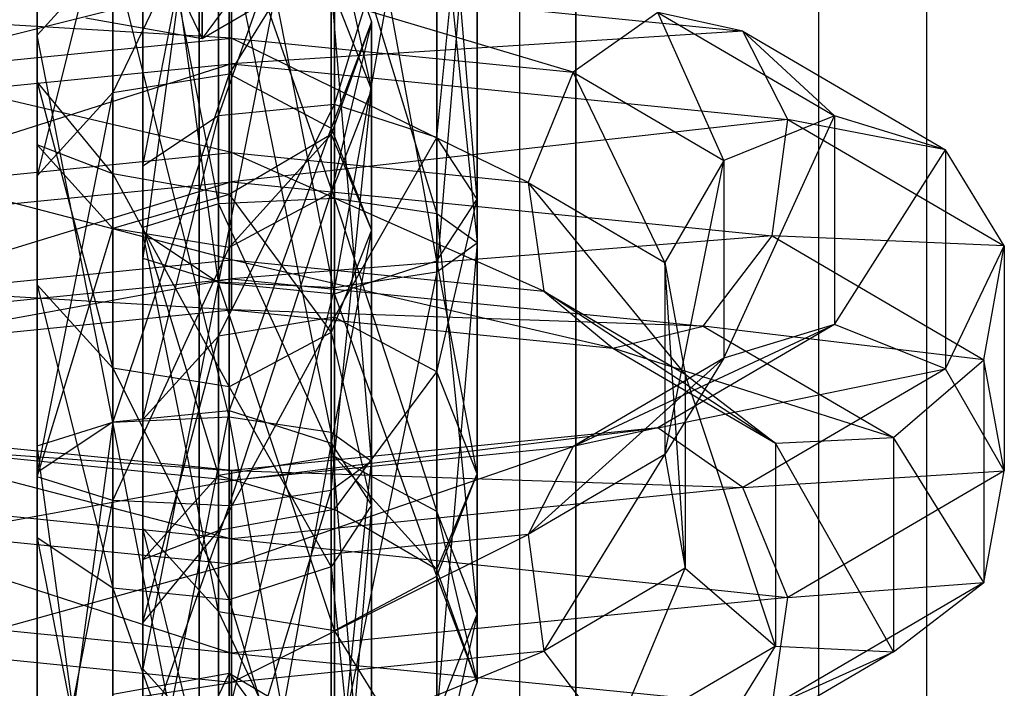
# Model space of a CAD drawing. Extents: x -693 to 3698, y -2150 to 2150.
# Drawn here: x 1546 to 1557, y -105 to -97 of the extents above; entities that cross this region are included whole.
import ezdxf

# ---------------------------------------------------------------- set-up
doc = ezdxf.new("R2010")
doc.units = 0

msp = doc.modelspace()

# ---------------------------------------------------------------- linework, layer by layer
at = {"color": 0}
for p, q in [((1547.982209, 3.141392, 2057.577219), (1547.982209, -400.608981, 438.39537)), ((1552.354107, 2.582917, 2057.716463), (1552.34331, -401.166076, 438.534269)), ((1556.428068, 0.945553, 2058.124703), (1556.407209, -402.799397, 438.941502)), ((1547.982209, -403.034721, 439.000175), (1547.982209, 0.715652, 2058.182024)), ((1551.696262, -403.509161, 439.118466), (1551.70706, 0.239833, 2058.300659)), ((1555.157209, -404.900148, 439.465278), (1555.178068, -1.155199, 2058.64848)), ((1555.157209, -429.01678, 445.47823), (1555.178068, -25.341943, 2064.678912)), ((1551.696262, -430.407768, 445.825042), (1551.70706, -26.736975, 2065.026733)), ((1547.982209, -27.212795, 2065.145368), (1547.982209, -430.882208, 445.943333)), ((1556.428068, -27.442695, 2065.202689), (1556.407209, -431.117532, 446.002006)), ((1552.354107, -29.080059, 2065.610929), (1552.34331, -432.750852, 446.409239)), ((1547.982209, -433.307947, 446.548138), (1547.982209, -29.638534, 2065.750173)), ((1549.554015, -93.510264, 1712.006942), (1548.206719, -100.360536, 1711.223365)), ((1549.554015, -100.422744, 1710.973865), (1549.554015, -93.510264, 1712.006942)), ((1548.206719, -93.6427, 1712.227352), (1547.327333, -100.08611, 1712.324028)), ((1548.206719, -100.360536, 1711.223365), (1548.206719, -93.6427, 1712.227352)), ((1548.206719, -93.647321, 1738.148602), (1548.206719, -100.365158, 1737.144615)), ((1549.554015, -100.497593, 1737.365025), (1548.206719, -93.647321, 1738.148602)), ((1549.554015, -93.585113, 1738.398102), (1549.554015, -100.497593, 1737.365025)), ((1550.738808, -100.116259, 1736.730379), (1549.554015, -93.585113, 1738.398102)), ((1550.738808, -93.764232, 1737.679696), (1550.738808, -100.116259, 1736.730379)), ((1551.206719, -99.399586, 1735.537633), (1550.738808, -93.764232, 1737.679696)), ((1547.327333, -93.921747, 1737.047939), (1547.327333, -99.78092, 1736.17228)), ((1548.206719, -100.365158, 1737.144615), (1547.327333, -93.921747, 1737.047939)), ((1550.738808, -93.891598, 1712.641589), (1549.554015, -100.422744, 1710.973865)), ((1550.738808, -100.243625, 1711.692272), (1550.738808, -93.891598, 1712.641589)), ((1550.738808, -98.682912, 1734.344888), (1551.206719, -94.100866, 1736.329532)), ((1551.206719, -94.100866, 1736.329532), (1551.206719, -99.399586, 1735.537633)), ((1547.327333, -94.226937, 1713.199687), (1547.327333, -99.727872, 1713.760842)), ((1547.327333, -100.08611, 1712.324028), (1547.327333, -94.226937, 1713.199687)), ((1547.327333, -94.279985, 1735.611126), (1547.327333, -99.018251, 1734.902987)), ((1547.327333, -99.78092, 1736.17228), (1547.327333, -94.279985, 1735.611126)), ((1549.554015, -98.301578, 1733.710241), (1550.738808, -94.437499, 1734.979369)), ((1550.738808, -94.437499, 1734.979369), (1550.738808, -98.682912, 1734.344888)), ((1547.327333, -99.018251, 1734.902987), (1548.206719, -94.554411, 1734.510462)), ((1548.206719, -94.554411, 1734.510462), (1548.206719, -98.434014, 1733.930652)), ((1551.206719, -94.608272, 1713.834334), (1550.738808, -100.243625, 1711.692272)), ((1551.206719, -99.906991, 1713.042435), (1551.206719, -94.608272, 1713.834334)), ((1548.015866, -97.537187, 1759.623693), (1546.66857, -94.709331, 1769.983614)), ((1548.206719, -98.434014, 1733.930652), (1549.554015, -94.616618, 1734.260962)), ((1549.554015, -94.616618, 1734.260962), (1549.554015, -98.301578, 1733.710241)), ((1548.015866, -94.928408, 1770.086937), (1548.015866, -97.537187, 1759.623693)), ((1547.327333, -94.989606, 1714.46898), (1548.206719, -99.453446, 1714.861505)), ((1547.327333, -99.727872, 1713.760842), (1547.327333, -94.989606, 1714.46898)), ((1548.329505, -95.335876, 1693.003238), (1546.982209, -98.163732, 1682.643317)), ((1548.329505, -97.944656, 1682.539994), (1548.329505, -95.335876, 1693.003238)), ((1550.738808, -99.570358, 1714.392598), (1550.738808, -95.324945, 1715.027079)), ((1550.738808, -95.324945, 1715.027079), (1551.206719, -99.906991, 1713.042435)), ((1546.982209, -95.577816, 1693.014859), (1546.102823, -99.13018, 1683.099124)), ((1546.982209, -98.163732, 1682.643317), (1546.982209, -95.577816, 1693.014859)), ((1548.206719, -95.573843, 1715.441315), (1549.554015, -99.391239, 1715.111005)), ((1548.206719, -99.453446, 1714.861505), (1548.206719, -95.573843, 1715.441315)), ((1549.554015, -95.706279, 1715.661726), (1550.738808, -99.570358, 1714.392598)), ((1549.554015, -99.391239, 1715.111005), (1549.554015, -95.706279, 1715.661726)), ((1549.200659, -95.932144, 1753.51195), (1548.015866, -97.537187, 1759.623693)), ((1549.514298, -96.032514, 1693.0367), (1548.329505, -97.944656, 1682.539994)), ((1549.514298, -98.57546, 1682.837501), (1549.514298, -96.032514, 1693.0367)), ((1549.514298, -96.032514, 1693.0367), (1549.982209, -97.341766, 1693.099588)), ((1549.514298, -96.032514, 1693.0367), (1549.982209, -98.133665, 1698.398308)), ((1548.329505, -96.306273, 1699.496316), (1548.329505, -101.92463, 1703.653681)), ((1549.514298, -102.103749, 1702.935275), (1548.329505, -96.306273, 1699.496316)), ((1546.102823, -97.499018, 1698.779642), (1546.982209, -96.526683, 1699.36388)), ((1546.982209, -96.526683, 1699.36388), (1546.982209, -101.986838, 1703.404181)), ((1548.329505, -101.92463, 1703.653681), (1546.982209, -96.526683, 1699.36388)), ((1546.102823, -98.038404, 1693.13305), (1546.102823, -96.645128, 1693.066126)), ((1546.102823, -96.645128, 1693.066126), (1546.102823, -100.391789, 1683.694137)), ((1546.102823, -99.13018, 1683.099124), (1546.102823, -96.645128, 1693.066126)), ((1546.102823, -96.645128, 1693.066126), (1546.102823, -97.499018, 1698.779642)), ((1548.015866, -97.537187, 1759.623693), (1548.015866, -96.56679, 1753.130616)), ((1548.356155, -96.740834, 1717.723352), (1548.356155, -97.53148, 1716.486387)), ((1552.321966, -97.928883, 1714.892489), (1548.356155, -96.740834, 1717.723352)), ((1548.356155, -96.858213, 1719.186713), (1541.898929, -98.475754, 1717.596526)), ((1548.015866, -97.537187, 1759.623693), (1549.200659, -96.840549, 1759.590231)), ((1548.356155, -97.828693, 1720.191747), (1548.356155, -96.858213, 1719.186713)), ((1548.356155, -96.858213, 1719.186713), (1554.289839, -97.452811, 1716.801908)), ((1549.514298, -96.940919, 1699.114982), (1549.514298, -102.103749, 1702.935275)), ((1549.982209, -102.440383, 1701.585111), (1549.514298, -96.940919, 1699.114982)), ((1549.514298, -96.940919, 1699.114982), (1549.982209, -98.133665, 1698.398308)), ((1548.356155, -97.53148, 1716.486387), (1543.406407, -97.236835, 1715.734001)), ((1553.305902, -97.236835, 1715.734001), (1552.321966, -97.928883, 1714.892489)), ((1554.289839, -97.452811, 1716.801908), (1553.305902, -97.236835, 1715.734001)), ((1553.305902, -97.236835, 1715.734001), (1555.356155, -98.434287, 1710.931282)), ((1554.07058, -98.950163, 1710.796359), (1553.305902, -97.236835, 1715.734001)), ((1546.66857, -97.295247, 1759.612072), (1548.015866, -97.537187, 1759.623693)), ((1549.982209, -97.341766, 1693.099588), (1549.514298, -98.57546, 1682.837501)), ((1549.982209, -97.341766, 1693.099588), (1549.514298, -98.651017, 1693.162476)), ((1549.982209, -97.341766, 1693.099588), (1549.514298, -99.32641, 1697.681634)), ((1549.982209, -99.760985, 1683.396631), (1549.982209, -97.341766, 1693.099588)), ((1549.982209, -97.341766, 1693.099588), (1549.982209, -98.133665, 1698.398308)), ((1554.289839, -97.452811, 1716.801908), (1548.356155, -97.828693, 1720.191747)), ((1554.813381, -98.475754, 1717.596526), (1554.289839, -97.452811, 1716.801908)), ((1554.289839, -97.452811, 1716.801908), (1556.64173, -98.826436, 1711.292601)), ((1555.356155, -98.434287, 1710.931282), (1554.289839, -97.452811, 1716.801908)), ((1544.390344, -97.928883, 1714.892489), (1548.356155, -97.53148, 1716.486387)), ((1546.102823, -97.499018, 1698.779642), (1546.102823, -102.261264, 1702.303518)), ((1546.982209, -101.986838, 1703.404181), (1546.102823, -97.499018, 1698.779642)), ((1546.102823, -98.768311, 1698.016974), (1546.102823, -97.499018, 1698.779642)), ((1546.102823, -98.038404, 1693.13305), (1546.102823, -97.499018, 1698.779642)), ((1548.356155, -97.53148, 1716.486387), (1548.356155, -98.860198, 1716.054607)), ((1548.356155, -97.53148, 1716.486387), (1552.321966, -97.928883, 1714.892489)), ((1551.798424, -99.205138, 1714.671126), (1548.356155, -97.53148, 1716.486387)), ((1541.898929, -98.475754, 1717.596526), (1548.356155, -97.828693, 1720.191747)), ((1548.356155, -97.828693, 1720.191747), (1542.080753, -99.827017, 1717.746043)), ((1548.356155, -99.198176, 1720.268188), (1548.356155, -97.828693, 1720.191747)), ((1548.356155, -97.828693, 1720.191747), (1554.813381, -98.475754, 1717.596526)), ((1548.356155, -98.860198, 1716.054607), (1544.390344, -97.928883, 1714.892489)), ((1546.982209, -98.163732, 1682.643317), (1548.329505, -97.944656, 1682.539994)), ((1548.329505, -97.944656, 1682.539994), (1546.982209, -101.982216, 1677.482931)), ((1548.329505, -101.849781, 1677.262521), (1548.329505, -97.944656, 1682.539994)), ((1548.329505, -97.944656, 1682.539994), (1549.514298, -98.57546, 1682.837501)), ((1552.321966, -97.928883, 1714.892489), (1551.798424, -99.205138, 1714.671126)), ((1552.321966, -97.928883, 1714.892489), (1554.07058, -98.950163, 1710.796359)), ((1553.386539, -100.132679, 1710.950964), (1552.321966, -97.928883, 1714.892489)), ((1546.982209, -99.105716, 1693.184317), (1546.102823, -98.038404, 1693.13305)), ((1546.102823, -98.038404, 1693.13305), (1546.982209, -101.358238, 1684.149944)), ((1546.102823, -100.391789, 1683.694137), (1546.102823, -98.038404, 1693.13305)), ((1546.102823, -98.038404, 1693.13305), (1546.102823, -98.768311, 1698.016974)), ((1549.514298, -102.777016, 1700.234948), (1549.982209, -98.133665, 1698.398308)), ((1549.982209, -98.133665, 1698.398308), (1549.514298, -99.32641, 1697.681634)), ((1549.982209, -98.133665, 1698.398308), (1549.982209, -102.440383, 1701.585111)), ((1546.102823, -99.13018, 1683.099124), (1546.982209, -98.163732, 1682.643317)), ((1546.982209, -98.163732, 1682.643317), (1546.102823, -102.566454, 1678.455266)), ((1546.982209, -101.982216, 1677.482931), (1546.982209, -98.163732, 1682.643317)), ((1549.554015, -98.301578, 1733.710241), (1548.206719, -98.434014, 1733.930652)), ((1548.206719, -100.989136, 1730.477602), (1549.554015, -98.301578, 1733.710241)), ((1550.738808, -98.682912, 1734.344888), (1549.554015, -98.301578, 1733.710241)), ((1549.554015, -98.301578, 1733.710241), (1549.554015, -100.77006, 1730.374279)), ((1548.206719, -98.434014, 1733.930652), (1547.327333, -99.018251, 1734.902987)), ((1547.327333, -101.955585, 1730.933409), (1548.206719, -98.434014, 1733.930652)), ((1548.206719, -98.434014, 1733.930652), (1548.206719, -100.989136, 1730.477602)), ((1554.813381, -98.475754, 1717.596526), (1548.356155, -99.198176, 1720.268188)), ((1555.356155, -98.434287, 1710.931282), (1554.07058, -98.950163, 1710.796359)), ((1554.07058, -101.245655, 1701.589644), (1555.356155, -98.434287, 1710.931282)), ((1554.631557, -99.827017, 1717.746043), (1554.813381, -98.475754, 1717.596526)), ((1554.813381, -98.475754, 1717.596526), (1557.32577, -99.943118, 1711.711251)), ((1556.64173, -98.826436, 1711.292601), (1554.813381, -98.475754, 1717.596526)), ((1556.64173, -98.826436, 1711.292601), (1555.356155, -98.434287, 1710.931282)), ((1555.356155, -98.434287, 1710.931282), (1555.356155, -100.853506, 1701.228325)), ((1549.514298, -98.57546, 1682.837501), (1548.329505, -101.849781, 1677.262521)), ((1549.514298, -102.231115, 1677.897168), (1549.514298, -98.57546, 1682.837501)), ((1549.514298, -98.57546, 1682.837501), (1549.982209, -99.760985, 1683.396631)), ((1549.514298, -98.651017, 1693.162476), (1548.329505, -99.347656, 1693.195938)), ((1549.514298, -98.651017, 1693.162476), (1548.329505, -99.961057, 1697.3003)), ((1549.514298, -100.946509, 1683.95576), (1549.514298, -98.651017, 1693.162476)), ((1549.514298, -98.651017, 1693.162476), (1549.982209, -99.760985, 1683.396631)), ((1549.514298, -98.651017, 1693.162476), (1549.514298, -99.32641, 1697.681634)), ((1549.554015, -100.77006, 1730.374279), (1550.738808, -98.682912, 1734.344888)), ((1551.206719, -99.399586, 1735.537633), (1550.738808, -98.682912, 1734.344888)), ((1550.738808, -98.682912, 1734.344888), (1550.738808, -101.400865, 1730.671786)), ((1546.102823, -98.768311, 1698.016974), (1546.102823, -102.619502, 1700.866705)), ((1546.102823, -102.261264, 1702.303518), (1546.102823, -98.768311, 1698.016974)), ((1546.982209, -99.740646, 1697.432736), (1546.102823, -98.768311, 1698.016974)), ((1546.982209, -99.105716, 1693.184317), (1546.102823, -98.768311, 1698.016974)), ((1555.356155, -100.853506, 1701.228325), (1556.64173, -98.826436, 1711.292601)), ((1557.32577, -99.943118, 1711.711251), (1556.64173, -98.826436, 1711.292601)), ((1556.64173, -98.826436, 1711.292601), (1556.64173, -101.369382, 1701.093402)), ((1544.913886, -99.205138, 1714.671126), (1548.356155, -98.860198, 1716.054607)), ((1548.356155, -98.860198, 1716.054607), (1548.356155, -100.105266, 1716.630048)), ((1548.356155, -98.860198, 1716.054607), (1551.798424, -99.205138, 1714.671126)), ((1551.980248, -100.468427, 1715.17349), (1548.356155, -98.860198, 1716.054607)), ((1554.07058, -98.950163, 1710.796359), (1553.386539, -100.132679, 1710.950964)), ((1553.386539, -102.362337, 1702.008293), (1554.07058, -98.950163, 1710.796359)), ((1554.07058, -98.950163, 1710.796359), (1554.07058, -101.245655, 1701.589644)), ((1547.327333, -99.018251, 1734.902987), (1547.327333, -99.78092, 1736.17228)), ((1547.327333, -99.018251, 1734.902987), (1547.327333, -101.955585, 1730.933409)), ((1547.327333, -103.217194, 1731.528422), (1547.327333, -99.018251, 1734.902987)), ((1546.102823, -100.391789, 1683.694137), (1546.102823, -99.13018, 1683.099124)), ((1546.102823, -99.13018, 1683.099124), (1546.102823, -103.329122, 1679.724559)), ((1546.102823, -102.566454, 1678.455266), (1546.102823, -99.13018, 1683.099124)), ((1548.329505, -99.347656, 1693.195938), (1546.982209, -99.105716, 1693.184317)), ((1546.982209, -99.105716, 1693.184317), (1548.329505, -101.577314, 1684.253267)), ((1546.982209, -101.358238, 1684.149944), (1546.982209, -99.105716, 1693.184317)), ((1546.982209, -99.105716, 1693.184317), (1546.982209, -99.740646, 1697.432736)), ((1542.080753, -99.827017, 1717.746043), (1548.356155, -99.198176, 1720.268188)), ((1548.356155, -99.198176, 1720.268188), (1542.882866, -100.87433, 1717.180499)), ((1548.356155, -100.105266, 1716.630048), (1544.913886, -99.205138, 1714.671126)), ((1548.356155, -100.325866, 1719.380267), (1548.356155, -99.198176, 1720.268188)), ((1548.356155, -99.198176, 1720.268188), (1554.631557, -99.827017, 1717.746043)), ((1551.798424, -99.205138, 1714.671126), (1551.980248, -100.468427, 1715.17349)), ((1551.798424, -99.205138, 1714.671126), (1553.386539, -100.132679, 1710.950964)), ((1553.624104, -101.428523, 1711.322755), (1551.798424, -99.205138, 1714.671126)), ((1548.329505, -99.347656, 1693.195938), (1546.982209, -99.740646, 1697.432736)), ((1549.554015, -99.391239, 1715.111005), (1548.206719, -99.453446, 1714.861505)), ((1548.329505, -102.956135, 1699.516541), (1549.514298, -99.32641, 1697.681634)), ((1549.514298, -99.32641, 1697.681634), (1548.329505, -99.961057, 1697.3003)), ((1548.329505, -99.347656, 1693.195938), (1549.514298, -100.946509, 1683.95576)), ((1548.329505, -101.577314, 1684.253267), (1548.329505, -99.347656, 1693.195938)), ((1548.329505, -99.347656, 1693.195938), (1548.329505, -99.961057, 1697.3003)), ((1549.514298, -99.32641, 1697.681634), (1549.514298, -102.777016, 1700.234948)), ((1550.738808, -99.570358, 1714.392598), (1549.554015, -99.391239, 1715.111005)), ((1549.554015, -99.391239, 1715.111005), (1550.738808, -103.020964, 1716.945912)), ((1549.554015, -102.386317, 1717.327246), (1549.554015, -99.391239, 1715.111005)), ((1550.738808, -100.116259, 1736.730379), (1551.206719, -99.399586, 1735.537633)), ((1550.738808, -101.400865, 1730.671786), (1551.206719, -99.399586, 1735.537633)), ((1551.206719, -99.399586, 1735.537633), (1551.206719, -102.586389, 1731.230916)), ((1548.206719, -99.453446, 1714.861505), (1547.327333, -99.727872, 1713.760842)), ((1548.206719, -99.453446, 1714.861505), (1549.554015, -102.386317, 1717.327246)), ((1548.206719, -102.606728, 1717.19481), (1548.206719, -99.453446, 1714.861505)), ((1550.738808, -103.020964, 1716.945912), (1550.738808, -99.570358, 1714.392598)), ((1551.206719, -99.906991, 1713.042435), (1550.738808, -99.570358, 1714.392598)), ((1550.738808, -99.570358, 1714.392598), (1551.206719, -104.213709, 1716.229238)), ((1546.102823, -102.619502, 1700.866705), (1546.982209, -99.740646, 1697.432736)), ((1546.982209, -99.740646, 1697.432736), (1546.982209, -102.893928, 1699.766041)), ((1548.329505, -99.961057, 1697.3003), (1546.982209, -99.740646, 1697.432736)), ((1547.327333, -99.727872, 1713.760842), (1548.206719, -102.606728, 1717.19481)), ((1547.327333, -103.579063, 1716.610573), (1547.327333, -99.727872, 1713.760842)), ((1547.327333, -99.727872, 1713.760842), (1547.327333, -100.08611, 1712.324028)), ((1547.327333, -99.78092, 1736.17228), (1548.206719, -100.365158, 1737.144615)), ((1547.327333, -99.78092, 1736.17228), (1547.327333, -103.217194, 1731.528422)), ((1548.206719, -104.183642, 1731.984229), (1547.327333, -99.78092, 1736.17228)), ((1554.631557, -99.827017, 1717.746043), (1548.356155, -100.325866, 1719.380267)), ((1549.982209, -99.760985, 1683.396631), (1549.514298, -102.231115, 1677.897168)), ((1549.982209, -99.760985, 1683.396631), (1549.514298, -100.946509, 1683.95576)), ((1549.982209, -102.947788, 1679.089913), (1549.982209, -99.760985, 1683.396631)), ((1553.829444, -100.87433, 1717.180499), (1554.631557, -99.827017, 1717.746043)), ((1554.631557, -99.827017, 1717.746043), (1557.088206, -101.261826, 1711.99134)), ((1557.32577, -99.943118, 1711.711251), (1554.631557, -99.827017, 1717.746043)), ((1546.982209, -102.893928, 1699.766041), (1548.329505, -99.961057, 1697.3003)), ((1548.329505, -99.961057, 1697.3003), (1548.329505, -102.956135, 1699.516541)), ((1550.738808, -100.243625, 1711.692272), (1551.206719, -99.906991, 1713.042435)), ((1551.206719, -99.906991, 1713.042435), (1550.738808, -105.406455, 1715.512565)), ((1551.206719, -104.213709, 1716.229238), (1551.206719, -99.906991, 1713.042435)), ((1556.64173, -101.369382, 1701.093402), (1557.32577, -99.943118, 1711.711251)), ((1557.088206, -101.261826, 1711.99134), (1557.32577, -99.943118, 1711.711251)), ((1557.32577, -99.943118, 1711.711251), (1557.32577, -102.551898, 1701.248007)), ((1547.327333, -100.08611, 1712.324028), (1547.327333, -103.579063, 1716.610573)), ((1547.327333, -104.848356, 1715.847904), (1547.327333, -100.08611, 1712.324028)), ((1547.327333, -100.08611, 1712.324028), (1548.206719, -100.360536, 1711.223365)), ((1544.732062, -100.468427, 1715.17349), (1548.356155, -100.105266, 1716.630048)), ((1548.356155, -100.105266, 1716.630048), (1548.356155, -100.684104, 1717.943454)), ((1548.356155, -100.105266, 1716.630048), (1551.980248, -100.468427, 1715.17349)), ((1552.78236, -101.127642, 1716.164519), (1548.356155, -100.105266, 1716.630048)), ((1549.554015, -100.497593, 1737.365025), (1550.738808, -100.116259, 1736.730379)), ((1550.738808, -100.116259, 1736.730379), (1550.738808, -103.771914, 1731.790045)), ((1551.206719, -102.586389, 1731.230916), (1550.738808, -100.116259, 1736.730379)), ((1553.386539, -100.132679, 1710.950964), (1553.624104, -101.428523, 1711.322755)), ((1553.386539, -100.132679, 1710.950964), (1553.386539, -102.362337, 1702.008293)), ((1553.624104, -103.681045, 1702.288383), (1553.386539, -100.132679, 1710.950964)), ((1549.554015, -100.422744, 1710.973865), (1550.738808, -100.243625, 1711.692272)), ((1550.738808, -100.243625, 1711.692272), (1549.554015, -106.041101, 1715.131231)), ((1550.738808, -105.406455, 1715.512565), (1550.738808, -100.243625, 1711.692272)), ((1542.882866, -100.87433, 1717.180499), (1548.356155, -100.325866, 1719.380267)), ((1548.356155, -100.325866, 1719.380267), (1543.929949, -101.127642, 1716.164519)), ((1546.982209, -101.358238, 1684.149944), (1546.102823, -100.391789, 1683.694137)), ((1546.102823, -100.391789, 1683.694137), (1546.982209, -103.91336, 1680.696894)), ((1546.102823, -103.329122, 1679.724559), (1546.102823, -100.391789, 1683.694137)), ((1548.206719, -100.360536, 1711.223365), (1547.327333, -104.848356, 1715.847904)), ((1548.206719, -105.820691, 1715.263667), (1548.206719, -100.360536, 1711.223365)), ((1548.206719, -100.360536, 1711.223365), (1549.554015, -100.422744, 1710.973865)), ((1548.206719, -100.365158, 1737.144615), (1549.554015, -100.497593, 1737.365025)), ((1548.206719, -100.365158, 1737.144615), (1548.206719, -104.183642, 1731.984229)), ((1549.554015, -104.402718, 1732.087552), (1548.206719, -100.365158, 1737.144615)), ((1549.554015, -100.422744, 1710.973865), (1548.206719, -105.820691, 1715.263667)), ((1548.356155, -100.684104, 1717.943454), (1548.356155, -100.325866, 1719.380267)), ((1548.356155, -100.325866, 1719.380267), (1553.829444, -100.87433, 1717.180499)), ((1549.554015, -106.041101, 1715.131231), (1549.554015, -100.422744, 1710.973865)), ((1548.356155, -100.684104, 1717.943454), (1544.732062, -100.468427, 1715.17349)), ((1549.554015, -100.497593, 1737.365025), (1549.554015, -104.402718, 1732.087552)), ((1550.738808, -103.771914, 1731.790045), (1549.554015, -100.497593, 1737.365025)), ((1551.980248, -100.468427, 1715.17349), (1552.78236, -101.127642, 1716.164519)), ((1551.980248, -100.468427, 1715.17349), (1553.624104, -101.428523, 1711.322755)), ((1554.672114, -102.231355, 1711.737768), (1551.980248, -100.468427, 1715.17349)), ((1543.929949, -101.127642, 1716.164519), (1548.356155, -100.684104, 1717.943454)), ((1549.554015, -100.77006, 1730.374279), (1548.206719, -100.989136, 1730.477602)), ((1548.206719, -103.241658, 1721.44323), (1549.554015, -100.77006, 1730.374279)), ((1548.356155, -100.684104, 1717.943454), (1552.78236, -101.127642, 1716.164519)), ((1553.829444, -100.87433, 1717.180499), (1548.356155, -100.684104, 1717.943454)), ((1550.738808, -101.400865, 1730.671786), (1549.554015, -100.77006, 1730.374279)), ((1549.554015, -100.77006, 1730.374279), (1549.554015, -102.999718, 1721.431608)), ((1552.321966, -102.266935, 1697.493513), (1555.356155, -100.853506, 1701.228325)), ((1552.78236, -101.127642, 1716.164519), (1553.829444, -100.87433, 1717.180499)), ((1555.356155, -100.853506, 1701.228325), (1553.305902, -102.050958, 1696.425606)), ((1553.829444, -100.87433, 1717.180499), (1556.040195, -102.165521, 1712.001813)), ((1557.088206, -101.261826, 1711.99134), (1553.829444, -100.87433, 1717.180499)), ((1555.356155, -100.853506, 1701.228325), (1554.07058, -101.245655, 1701.589644)), ((1556.64173, -101.369382, 1701.093402), (1555.356155, -100.853506, 1701.228325)), ((1548.206719, -100.989136, 1730.477602), (1547.327333, -101.955585, 1730.933409)), ((1547.327333, -104.30897, 1721.494496), (1548.206719, -100.989136, 1730.477602)), ((1548.206719, -100.989136, 1730.477602), (1548.206719, -103.241658, 1721.44323)), ((1549.514298, -100.946509, 1683.95576), (1548.329505, -101.577314, 1684.253267)), ((1549.514298, -103.664462, 1680.282658), (1549.514298, -100.946509, 1683.95576)), ((1549.514298, -100.946509, 1683.95576), (1549.982209, -102.947788, 1679.089913)), ((1552.78236, -101.127642, 1716.164519), (1554.672114, -102.231355, 1711.737768)), ((1556.040195, -102.165521, 1712.001813), (1552.78236, -101.127642, 1716.164519)), ((1551.798424, -103.289878, 1698.288131), (1554.07058, -101.245655, 1701.589644)), ((1554.07058, -101.245655, 1701.589644), (1552.321966, -102.266935, 1697.493513)), ((1554.07058, -101.245655, 1701.589644), (1553.386539, -102.362337, 1702.008293)), ((1556.040195, -102.165521, 1712.001813), (1557.088206, -101.261826, 1711.99134)), ((1557.088206, -101.261826, 1711.99134), (1557.088206, -103.847742, 1701.619798)), ((1557.32577, -102.551898, 1701.248007), (1557.088206, -101.261826, 1711.99134)), ((1548.329505, -101.577314, 1684.253267), (1546.982209, -101.358238, 1684.149944)), ((1546.982209, -101.358238, 1684.149944), (1548.329505, -104.045796, 1680.917305)), ((1546.982209, -103.91336, 1680.696894), (1546.982209, -101.358238, 1684.149944)), ((1549.554015, -102.999718, 1721.431608), (1550.738808, -101.400865, 1730.671786)), ((1551.206719, -102.586389, 1731.230916), (1550.738808, -101.400865, 1730.671786)), ((1550.738808, -101.400865, 1730.671786), (1550.738808, -103.696357, 1721.46507)), ((1553.305902, -102.050958, 1696.425606), (1556.64173, -101.369382, 1701.093402)), ((1553.624104, -101.428523, 1711.322755), (1554.672114, -102.231355, 1711.737768)), ((1553.624104, -101.428523, 1711.322755), (1553.624104, -103.681045, 1702.288383)), ((1554.672114, -104.58474, 1702.298855), (1553.624104, -101.428523, 1711.322755)), ((1556.64173, -101.369382, 1701.093402), (1554.289839, -102.743006, 1695.584094)), ((1557.32577, -102.551898, 1701.248007), (1556.64173, -101.369382, 1701.093402)), ((1548.329505, -101.577314, 1684.253267), (1549.514298, -103.664462, 1680.282658)), ((1548.329505, -104.045796, 1680.917305), (1548.329505, -101.577314, 1684.253267)), ((1546.982209, -101.982216, 1677.482931), (1548.329505, -101.849781, 1677.262521)), ((1548.329505, -101.849781, 1677.262521), (1546.982209, -108.700053, 1676.478944)), ((1548.329505, -108.762261, 1676.229444), (1548.329505, -101.849781, 1677.262521)), ((1548.329505, -101.849781, 1677.262521), (1549.514298, -102.231115, 1677.897168)), ((1546.102823, -102.566454, 1678.455266), (1546.982209, -101.982216, 1677.482931)), ((1546.982209, -101.982216, 1677.482931), (1546.102823, -108.425627, 1677.579607)), ((1546.102823, -102.261264, 1702.303518), (1546.982209, -101.986838, 1703.404181)), ((1546.982209, -101.986838, 1703.404181), (1548.329505, -101.92463, 1703.653681)), ((1546.982209, -108.700053, 1676.478944), (1546.982209, -101.982216, 1677.482931)), ((1546.982209, -101.986838, 1703.404181), (1546.982209, -108.704674, 1702.400194)), ((1548.329505, -108.83711, 1702.620604), (1546.982209, -101.986838, 1703.404181)), ((1547.327333, -101.955585, 1730.933409), (1547.327333, -103.217194, 1731.528422)), ((1547.327333, -101.955585, 1730.933409), (1547.327333, -104.30897, 1721.494496)), ((1547.327333, -105.702246, 1721.56142), (1547.327333, -101.955585, 1730.933409)), ((1548.329505, -101.92463, 1703.653681), (1549.514298, -102.103749, 1702.935275)), ((1548.329505, -101.92463, 1703.653681), (1548.329505, -108.83711, 1702.620604)), ((1549.514298, -108.455776, 1701.985958), (1548.329505, -101.92463, 1703.653681)), ((1543.406407, -102.050958, 1696.425606), (1548.356155, -103.337605, 1693.199289)), ((1548.356155, -102.546959, 1694.436255), (1543.406407, -102.050958, 1696.425606)), ((1553.305902, -102.050958, 1696.425606), (1548.356155, -102.546959, 1694.436255)), ((1548.356155, -102.664338, 1695.899616), (1553.305902, -102.050958, 1696.425606)), ((1549.514298, -102.103749, 1702.935275), (1549.982209, -102.440383, 1701.585111)), ((1549.514298, -102.103749, 1702.935275), (1549.514298, -108.455776, 1701.985958)), ((1549.982209, -107.739102, 1700.793212), (1549.514298, -102.103749, 1702.935275)), ((1553.305902, -102.050958, 1696.425606), (1552.321966, -102.266935, 1697.493513)), ((1554.289839, -102.743006, 1695.584094), (1553.305902, -102.050958, 1696.425606)), ((1546.102823, -102.619502, 1700.866705), (1546.102823, -102.261264, 1702.303518)), ((1546.102823, -102.261264, 1702.303518), (1546.102823, -108.120437, 1701.427859)), ((1546.982209, -108.704674, 1702.400194), (1546.102823, -102.261264, 1702.303518)), ((1549.514298, -102.231115, 1677.897168), (1548.329505, -108.762261, 1676.229444)), ((1549.514298, -108.583142, 1676.947851), (1549.514298, -102.231115, 1677.897168)), ((1549.514298, -102.231115, 1677.897168), (1549.982209, -102.947788, 1679.089913)), ((1554.672114, -102.231355, 1711.737768), (1556.040195, -102.165521, 1712.001813)), ((1554.672114, -102.231355, 1711.737768), (1554.672114, -104.58474, 1702.298855)), ((1556.040195, -104.650574, 1702.034811), (1554.672114, -102.231355, 1711.737768)), ((1556.040195, -102.165521, 1712.001813), (1556.040195, -104.650574, 1702.034811)), ((1557.088206, -103.847742, 1701.619798), (1556.040195, -102.165521, 1712.001813)), ((1548.356155, -102.664338, 1695.899616), (1544.390344, -102.266935, 1697.493513)), ((1544.390344, -102.266935, 1697.493513), (1548.356155, -102.546959, 1694.436255)), ((1552.321966, -102.266935, 1697.493513), (1548.356155, -102.664338, 1695.899616)), ((1548.356155, -103.634818, 1696.90465), (1552.321966, -102.266935, 1697.493513)), ((1552.321966, -102.266935, 1697.493513), (1551.798424, -103.289878, 1698.288131)), ((1553.386539, -102.362337, 1702.008293), (1551.798424, -103.289878, 1698.288131)), ((1551.980248, -104.641141, 1698.437648), (1553.386539, -102.362337, 1702.008293)), ((1553.386539, -102.362337, 1702.008293), (1553.624104, -103.681045, 1702.288383)), ((1549.554015, -102.386317, 1717.327246), (1548.206719, -102.606728, 1717.19481)), ((1549.982209, -102.440383, 1701.585111), (1549.514298, -102.777016, 1700.234948)), ((1549.514298, -107.022429, 1699.600467), (1549.982209, -102.440383, 1701.585111)), ((1550.738808, -103.020964, 1716.945912), (1549.554015, -102.386317, 1717.327246)), ((1549.554015, -102.386317, 1717.327246), (1550.738808, -103.696357, 1721.46507)), ((1549.554015, -102.999718, 1721.431608), (1549.554015, -102.386317, 1717.327246)), ((1549.982209, -102.440383, 1701.585111), (1549.982209, -107.739102, 1700.793212)), ((1546.102823, -103.329122, 1679.724559), (1546.102823, -102.566454, 1678.455266)), ((1546.102823, -102.566454, 1678.455266), (1546.102823, -108.067389, 1679.016421)), ((1546.102823, -108.425627, 1677.579607), (1546.102823, -102.566454, 1678.455266)), ((1548.206719, -102.606728, 1717.19481), (1547.327333, -103.579063, 1716.610573)), ((1548.206719, -102.606728, 1717.19481), (1549.554015, -102.999718, 1721.431608)), ((1548.206719, -103.241658, 1721.44323), (1548.206719, -102.606728, 1717.19481)), ((1548.356155, -103.337605, 1693.199289), (1548.356155, -102.546959, 1694.436255)), ((1548.356155, -102.546959, 1694.436255), (1554.289839, -102.743006, 1695.584094)), ((1548.356155, -102.546959, 1694.436255), (1548.356155, -102.664338, 1695.899616)), ((1550.738808, -103.771914, 1731.790045), (1551.206719, -102.586389, 1731.230916)), ((1550.738808, -103.696357, 1721.46507), (1551.206719, -102.586389, 1731.230916)), ((1551.206719, -102.586389, 1731.230916), (1551.206719, -105.005608, 1721.527958)), ((1554.289839, -102.743006, 1695.584094), (1557.32577, -102.551898, 1701.248007)), ((1557.32577, -102.551898, 1701.248007), (1554.813381, -104.019262, 1695.362731)), ((1557.088206, -103.847742, 1701.619798), (1557.32577, -102.551898, 1701.248007)), ((1544.913886, -103.289878, 1698.288131), (1548.356155, -102.664338, 1695.899616)), ((1546.982209, -102.893928, 1699.766041), (1546.102823, -102.619502, 1700.866705)), ((1546.102823, -102.619502, 1700.866705), (1546.102823, -107.357768, 1700.158566)), ((1546.102823, -108.120437, 1701.427859), (1546.102823, -102.619502, 1700.866705)), ((1548.356155, -102.664338, 1695.899616), (1548.356155, -103.634818, 1696.90465)), ((1542.422471, -102.743006, 1695.584094), (1548.356155, -104.666323, 1692.76751)), ((1548.356155, -103.337605, 1693.199289), (1542.422471, -102.743006, 1695.584094)), ((1549.514298, -102.777016, 1700.234948), (1548.329505, -102.956135, 1699.516541)), ((1548.329505, -106.641095, 1698.96582), (1549.514298, -102.777016, 1700.234948)), ((1554.289839, -102.743006, 1695.584094), (1548.356155, -103.337605, 1693.199289)), ((1549.514298, -102.777016, 1700.234948), (1549.514298, -107.022429, 1699.600467)), ((1554.813381, -104.019262, 1695.362731), (1554.289839, -102.743006, 1695.584094)), ((1546.102823, -107.357768, 1700.158566), (1546.982209, -102.893928, 1699.766041)), ((1548.329505, -102.956135, 1699.516541), (1546.982209, -102.893928, 1699.766041)), ((1546.982209, -102.893928, 1699.766041), (1546.982209, -106.773531, 1699.186231)), ((1549.982209, -102.947788, 1679.089913), (1549.514298, -108.583142, 1676.947851)), ((1549.982209, -102.947788, 1679.089913), (1549.514298, -103.664462, 1680.282658)), ((1549.982209, -108.246508, 1678.298014), (1549.982209, -102.947788, 1679.089913)), ((1546.982209, -106.773531, 1699.186231), (1548.329505, -102.956135, 1699.516541)), ((1549.554015, -102.999718, 1721.431608), (1548.206719, -103.241658, 1721.44323)), ((1548.329505, -102.956135, 1699.516541), (1548.329505, -106.641095, 1698.96582)), ((1550.738808, -103.696357, 1721.46507), (1549.554015, -102.999718, 1721.431608)), ((1550.738808, -103.696357, 1721.46507), (1550.738808, -103.020964, 1716.945912)), ((1551.206719, -104.213709, 1716.229238), (1550.738808, -103.020964, 1716.945912)), ((1550.738808, -103.020964, 1716.945912), (1551.206719, -105.005608, 1721.527958)), ((1548.356155, -103.634818, 1696.90465), (1544.913886, -103.289878, 1698.288131)), ((1547.327333, -103.217194, 1731.528422), (1548.206719, -104.183642, 1731.984229)), ((1547.327333, -103.217194, 1731.528422), (1547.327333, -105.702246, 1721.56142)), ((1548.206719, -106.769558, 1721.612687), (1547.327333, -103.217194, 1731.528422)), ((1548.206719, -103.241658, 1721.44323), (1547.327333, -104.30897, 1721.494496)), ((1547.327333, -103.579063, 1716.610573), (1548.206719, -103.241658, 1721.44323)), ((1551.798424, -103.289878, 1698.288131), (1548.356155, -103.634818, 1696.90465)), ((1548.356155, -105.004302, 1696.98109), (1551.798424, -103.289878, 1698.288131)), ((1551.798424, -103.289878, 1698.288131), (1551.980248, -104.641141, 1698.437648)), ((1546.982209, -103.91336, 1680.696894), (1546.102823, -103.329122, 1679.724559)), ((1546.102823, -103.329122, 1679.724559), (1546.982209, -107.792963, 1680.117084)), ((1546.102823, -108.067389, 1679.016421), (1546.102823, -103.329122, 1679.724559)), ((1548.356155, -104.666323, 1692.76751), (1548.356155, -103.337605, 1693.199289)), ((1548.356155, -103.337605, 1693.199289), (1554.813381, -104.019262, 1695.362731)), ((1544.732062, -104.641141, 1698.437648), (1548.356155, -103.634818, 1696.90465)), ((1547.327333, -104.30897, 1721.494496), (1547.327333, -103.579063, 1716.610573)), ((1547.327333, -103.579063, 1716.610573), (1547.327333, -104.848356, 1715.847904)), ((1548.356155, -103.634818, 1696.90465), (1548.356155, -105.004302, 1696.98109)), ((1549.514298, -103.664462, 1680.282658), (1548.329505, -104.045796, 1680.917305)), ((1549.514298, -107.909875, 1679.648177), (1549.514298, -103.664462, 1680.282658)), ((1549.514298, -103.664462, 1680.282658), (1549.982209, -108.246508, 1678.298014)), ((1551.206719, -105.005608, 1721.527958), (1550.738808, -103.696357, 1721.46507)), ((1553.624104, -103.681045, 1702.288383), (1551.980248, -104.641141, 1698.437648)), ((1552.78236, -105.688453, 1697.872105), (1553.624104, -103.681045, 1702.288383)), ((1553.624104, -103.681045, 1702.288383), (1554.672114, -104.58474, 1702.298855)), ((1549.554015, -104.402718, 1732.087552), (1550.738808, -103.771914, 1731.790045)), ((1550.738808, -103.771914, 1731.790045), (1550.738808, -106.31486, 1721.590846)), ((1551.206719, -105.005608, 1721.527958), (1550.738808, -103.771914, 1731.790045)), ((1557.088206, -103.847742, 1701.619798), (1554.631557, -105.28255, 1695.865095)), ((1554.813381, -104.019262, 1695.362731), (1557.088206, -103.847742, 1701.619798)), ((1556.040195, -104.650574, 1702.034811), (1557.088206, -103.847742, 1701.619798)), ((1548.329505, -104.045796, 1680.917305), (1546.982209, -103.91336, 1680.696894)), ((1546.982209, -103.91336, 1680.696894), (1548.329505, -107.730756, 1680.366584)), ((1546.982209, -107.792963, 1680.117084), (1546.982209, -103.91336, 1680.696894)), ((1548.356155, -104.666323, 1692.76751), (1541.898929, -104.019262, 1695.362731)), ((1548.329505, -104.045796, 1680.917305), (1549.514298, -107.909875, 1679.648177)), ((1548.329505, -107.730756, 1680.366584), (1548.329505, -104.045796, 1680.917305)), ((1554.813381, -104.019262, 1695.362731), (1548.356155, -104.666323, 1692.76751)), ((1554.631557, -105.28255, 1695.865095), (1554.813381, -104.019262, 1695.362731)), ((1548.206719, -104.183642, 1731.984229), (1549.554015, -104.402718, 1732.087552)), ((1548.206719, -104.183642, 1731.984229), (1548.206719, -106.769558, 1721.612687)), ((1549.554015, -107.011498, 1721.624308), (1548.206719, -104.183642, 1731.984229)), ((1547.327333, -104.30897, 1721.494496), (1547.327333, -105.702246, 1721.56142)), ((1547.327333, -104.848356, 1715.847904), (1547.327333, -104.30897, 1721.494496)), ((1550.738808, -105.406455, 1715.512565), (1551.206719, -104.213709, 1716.229238)), ((1551.206719, -104.213709, 1716.229238), (1550.738808, -106.31486, 1721.590846)), ((1551.206719, -105.005608, 1721.527958), (1551.206719, -104.213709, 1716.229238)), ((1549.554015, -104.402718, 1732.087552), (1549.554015, -107.011498, 1721.624308)), ((1550.738808, -106.31486, 1721.590846), (1549.554015, -104.402718, 1732.087552)), ((1548.356155, -105.004302, 1696.98109), (1544.732062, -104.641141, 1698.437648)), ((1551.980248, -104.641141, 1698.437648), (1548.356155, -105.004302, 1696.98109)), ((1548.356155, -106.131991, 1696.09317), (1551.980248, -104.641141, 1698.437648)), ((1551.980248, -104.641141, 1698.437648), (1552.78236, -105.688453, 1697.872105)), ((1554.672114, -104.58474, 1702.298855), (1552.78236, -105.688453, 1697.872105)), ((1553.829444, -105.941766, 1696.856124), (1554.672114, -104.58474, 1702.298855)), ((1556.040195, -104.650574, 1702.034811), (1553.829444, -105.941766, 1696.856124)), ((1554.631557, -105.28255, 1695.865095), (1556.040195, -104.650574, 1702.034811)), ((1554.672114, -104.58474, 1702.298855), (1556.040195, -104.650574, 1702.034811)), ((1548.356155, -105.911392, 1693.34295), (1548.356155, -104.666323, 1692.76751)), ((1548.356155, -104.666323, 1692.76751), (1554.631557, -105.28255, 1695.865095)), ((1547.327333, -105.702246, 1721.56142), (1547.327333, -104.848356, 1715.847904)), ((1547.327333, -104.848356, 1715.847904), (1548.206719, -105.820691, 1715.263667)), ((1543.929949, -105.688453, 1697.872105), (1548.356155, -105.004302, 1696.98109)), ((1546.982209, -105.140308, 1654.661798), (1548.329505, -104.898368, 1654.650177)), ((1548.329505, -104.898368, 1654.650177), (1546.982209, -107.726224, 1644.290256)), ((1548.329505, -107.507148, 1644.186933), (1548.329505, -104.898368, 1654.650177)), ((1548.329505, -104.898368, 1654.650177), (1549.514298, -105.595006, 1654.683639)), ((1548.329505, -104.898368, 1654.650177), (1548.329505, -105.868765, 1661.143255)), ((1548.329505, -104.898368, 1654.650177), (1549.514298, -106.503412, 1660.76192)), ((1548.356155, -105.004302, 1696.98109), (1548.356155, -106.131991, 1696.09317)), ((1550.738808, -106.31486, 1721.590846), (1551.206719, -105.005608, 1721.527958))]:
    msp.add_line(p, q, dxfattribs=at)

doc.saveas('drawing.dxf')
